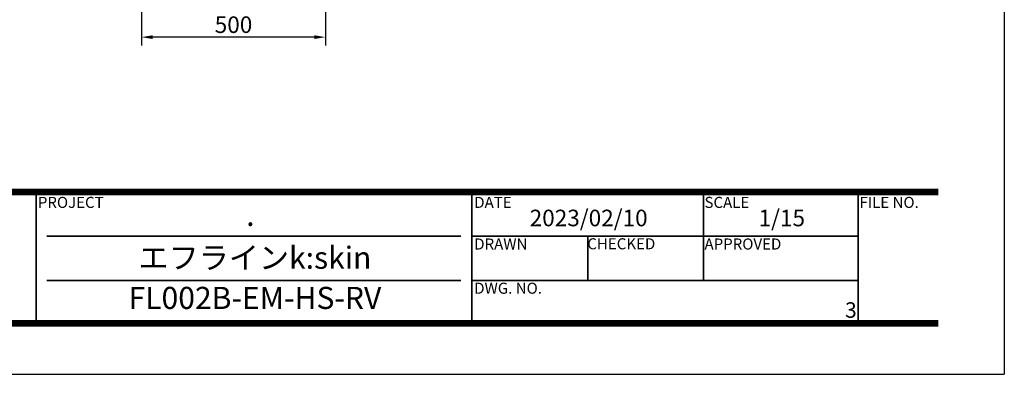
# Model space of a CAD drawing. Extents: x 0 to 6300, y 0 to 4455.
# Drawn here: x 3624 to 6300, y 0 to 962 of the extents above; entities that cross this region are included whole.
import ezdxf
from ezdxf.enums import TextEntityAlignment as Align

# ---------------------------------------------------------------- set-up
doc = ezdxf.new("R2010")
doc.units = 0
doc.header["$LTSCALE"] = 4.5
doc.layers.get('0').update_dxf_attribs({"linetype": 'CONTINUOUS'})
doc.layers.get('DEFPOINTS').update_dxf_attribs({"linetype": 'CONTINUOUS'})
doc.layers.add('P_2DIM', color=6, linetype='CONTINUOUS')
doc.layers.add('P_5DRAWFRAME', color=104, linetype='CONTINUOUS')
doc.styles.add('BIGFONT', font='simplex.shx', dxfattribs={"bigfont": 'bigfont.shx'})
doc.dimstyles.new('DIMBIGFONT$0', dxfattribs={"dimtxt": 3, "dimasz": 2, "dimexe": 1.5, "dimexo": 3, "dimgap": 0.75, "dimtad": 1, "dimdec": 1, "dimdsep": 46, "dimtxsty": 'BIGFONT', "dimcen": 0, "dimclrt": 230, "dimadec": 0, "dimazin": 0, "dimtfac": 0.6, "dimtdec": 1, "dimtmove": 2, "dimatfit": 3, "dimldrblk": 'DOT', "dimfxl": 0, "dimtvp": 1, "dimtolj": 1, "dimarcsym": 0})

# ---------------------------------------------------------------- blocks, each defined once
blk = doc.blocks.new('DFP3')
at = {"color": 0}
for p, q in [((21.5, 33.5), (408, 33.5)), ((21.5, 33.45), (408, 33.45)), ((21.5, 33.4), (408, 33.4)), ((21.5, 33.35), (408, 33.35)), ((21.5, 33.3), (408, 33.3)), ((21.5, 33.25), (408, 33.25)), ((21.5, 33.2), (408, 33.2)), ((21.5, 33.15), (408, 33.15)), ((21.5, 33.1), (408, 33.1)), ((21.5, 33.05), (408, 33.05)), ((21.5, 33), (408, 33)), ((21.5, 32.95), (408, 32.95)), ((21.5, 32.9), (408, 32.9)), ((21.5, 32.85), (408, 32.85)), ((21.5, 32.8), (408, 32.8)), ((21.5, 32.75), (408, 32.75)), ((21.5, 32.7), (408, 32.7)), ((21.5, 32.65), (408, 32.65)), ((21.5, 32.6), (408, 32.6)), ((21.5, 32.55), (408, 32.55)), ((21.5, 32.5), (408, 32.5)), ((244.47, 33), (244.47, 9)), ((244.53, 33), (244.53, 9)), ((323.47, 33), (323.47, 9)), ((323.53, 33), (323.53, 9)), ((365.47, 17), (365.47, 33)), ((365.53, 17), (365.53, 33)), ((393.47, 33), (393.47, 9)), ((393.53, 33), (393.53, 9)), ((246.5, 25.03), (321.5, 25.03)), ((323.5, 25.03), (393.5, 25.03)), ((344.47, 25), (344.47, 17)), ((344.53, 25), (344.53, 17)), ((246.5, 24.97), (321.5, 24.97)), ((323.5, 24.97), (393.5, 24.97)), ((246.5, 17.03), (321.5, 17.03)), ((246.5, 16.97), (321.5, 16.97)), ((323.5, 17.03), (393.5, 17.03)), ((323.5, 16.97), (393.5, 16.97)), ((21.5, 9.75), (408, 9.75)), ((21.5, 9.7), (408, 9.7)), ((21.5, 9.65), (408, 9.65)), ((21.5, 9.6), (408, 9.6)), ((21.5, 9.55), (408, 9.55)), ((21.5, 9.5), (408, 9.5)), ((21.5, 9.45), (408, 9.45)), ((21.5, 9.4), (408, 9.4)), ((21.5, 9.35), (408, 9.35)), ((21.5, 9.3), (408, 9.3)), ((21.5, 9.25), (408, 9.25)), ((21.5, 9.2), (408, 9.2)), ((21.5, 9.15), (408, 9.15)), ((21.5, 9.1), (408, 9.1)), ((21.5, 9.05), (408, 9.05)), ((21.5, 9), (408, 9)), ((21.5, 8.95), (408, 8.95)), ((21.5, 8.9), (408, 8.9)), ((21.5, 8.85), (408, 8.85)), ((21.5, 8.8), (408, 8.8)), ((21.5, 8.75), (408, 8.75))]:
    blk.add_line(p, q, dxfattribs=at)
at = {"layer": 'DEFPOINTS', "color": 0}
for p in [(420, 297), (0, 0)]:
    blk.add_line(p, (420, 0), dxfattribs=at)
at = {"color": 0, "style": 'BIGFONT'}
for s, height, p in [('PROJECT', 2, (244.86, 30.1)), ('SCALE', 2, (365.67, 30.1)), ('FILE NO.', 2, (393.74, 30.1)), ('DATE', 2, (323.94, 30.1)), ('DRAWN', 2, (323.94, 22.57)), ('CHECKED', 2, (344.43, 22.61)), ('APPROVED', 2, (365.67, 22.57)), ('DWG. NO.', 2, (323.94, 14.57)), ('3', 2.8, (391.14, 10.23))]:
    blk.add_text(s, height=height, dxfattribs=at).set_placement(p)
at = {"color": 83, "style": 'BIGFONT'}
for tag, height, p in [('PROJECT1', 4, (283.38, 25.6)), ('DATE', 3, (344.68, 25.84)), ('SCALE', 3, (379.68, 25.84)), ('PROJECT2', 4, (284.2, 17.84)), ('PROJECT3', 4, (284.2, 10.57)), ('DWGNO', 3, (358.68, 10.57))]:
    blk.add_attdef(tag, text='', height=height, dxfattribs=at).set_placement(p, align=Align.BOTTOM_CENTER)
at = {"color": 83, "ltscale": 0.5, "style": 'BIGFONT', "flags": 8}
for tag, p in [('REV04', (26.47, 27.61)), ('REV03', (26.47, 21.7)), ('REV02', (26.47, 15.58)), ('REV01', (26.47, 10.33))]:
    blk.add_attdef(tag, text='', height=2, dxfattribs=at).set_placement(p, align=Align.BOTTOM_LEFT)
for tag, p in [('REVD4', (80.98, 27.61)), ('R4D', (92.67, 27.61)), ('R4C', (101.8, 27.61)), ('R4A', (110.92, 27.61)), ('REVD3', (80.98, 21.7)), ('R3D', (92.67, 21.7)), ('R3C', (101.8, 21.7)), ('R3A', (110.92, 21.7)), ('REVD2', (80.98, 15.58)), ('R2D', (92.67, 15.58)), ('R2C', (101.8, 15.58)), ('R2A', (110.92, 15.58)), ('REVD1', (80.98, 10.33)), ('R1D', (92.67, 10.33)), ('R1C', (101.8, 10.33)), ('R1A', (110.92, 10.33))]:
    blk.add_attdef(tag, text='', height=2, dxfattribs=at).set_placement(p, align=Align.BOTTOM_CENTER)
blk = doc.blocks.new('*D25')
at = {"layer": 'DEFPOINTS', "color": 0}
for p in [(3954.8, 1150.9), (4454.8, 1150.9), (3954.8, 915)]:
    blk.add_point(p, dxfattribs=at)
at = {"layer": 'P_2DIM', "color": 0, "lineweight": -2}
for p, q in [((3954.8, 1105.9), (3954.8, 892.5)), ((4454.8, 1105.9), (4454.8, 892.5)), ((4424.8, 915), (3984.8, 915))]:
    blk.add_line(p, q, dxfattribs=at)
at = {"layer": 'P_2DIM', "color": 0}
for points in [[(3984.8, 920), (3984.8, 910), (3954.8, 915)], [(4424.8, 920), (4424.8, 910), (4454.8, 915)]]:
    blk.add_solid(points, dxfattribs=at)
at = {"layer": 'P_2DIM', "color": 230, "insert": (4204.8, 948.8), "char_height": 45, "attachment_point": 5, "style": 'BIGFONT'}
blk.add_mtext('\\A1;500', dxfattribs=at)
blk = doc.blocks.new('_DOT')
at = {"color": 0, "linetype": 'ByBlock'}
blk.add_line((-0.5, 0), (-1, 0), dxfattribs=at)
at = {"color": 0, "linetype": 'ByBlock', "const_width": 0.5}
blk.add_lwpolyline([(-0.25, 0, 1), (0.25, 0, 1)], format="xyb", close=True, dxfattribs=at)

msp = doc.modelspace()

# ---------------------------------------------------------------- block references
at = {"layer": 'P_5DRAWFRAME'}
ref = msp.add_blockref('DFP3', (0, 0), dxfattribs=dict(at, xscale=15, yscale=15, zscale=15))
ref.add_attrib('PROJECT1', '.', dxfattribs={"layer": '0', "color": 83, "height": 60, "style": 'BIGFONT'}).set_placement((4250.65, 383.93), align=Align.BOTTOM_CENTER)
ref.add_attrib('PROJECT2', 'エフラインk:skin', dxfattribs={"layer": '0', "color": 83, "height": 60, "style": 'BIGFONT'}).set_placement((4263.03, 267.63), align=Align.BOTTOM_CENTER)
ref.add_attrib('PROJECT3', 'FL002B-EM-HS-RV', dxfattribs={"layer": '0', "color": 83, "height": 60, "style": 'BIGFONT'}).set_placement((4263.03, 158.5), align=Align.BOTTOM_CENTER)
ref.add_attrib('DATE', '2023/02/10', dxfattribs={"layer": '0', "color": 83, "height": 45, "style": 'BIGFONT'}).set_placement((5170.15, 387.63), align=Align.BOTTOM_CENTER)
ref.add_attrib('SCALE', '1/15', dxfattribs={"layer": '0', "color": 83, "height": 45, "style": 'BIGFONT'}).set_placement((5695.15, 387.63), align=Align.BOTTOM_CENTER)

# ---------------------------------------------------------------- dimensions: what is measured, and where the dimension line sits
at = {"layer": 'P_2DIM'}
dim = msp.add_linear_dim(base=(3954.8, 915.04), p1=(4454.8, 1150.94), p2=(3954.8, 1150.94), dimstyle='DIMBIGFONT$0', override={"dimscale": 15}, dxfattribs=at)
dim.commit()
dim.dimension.update_dxf_attribs({"geometry": '*D25', "text_midpoint": (4204.8, 948.79)})

doc.saveas('drawing.dxf')
